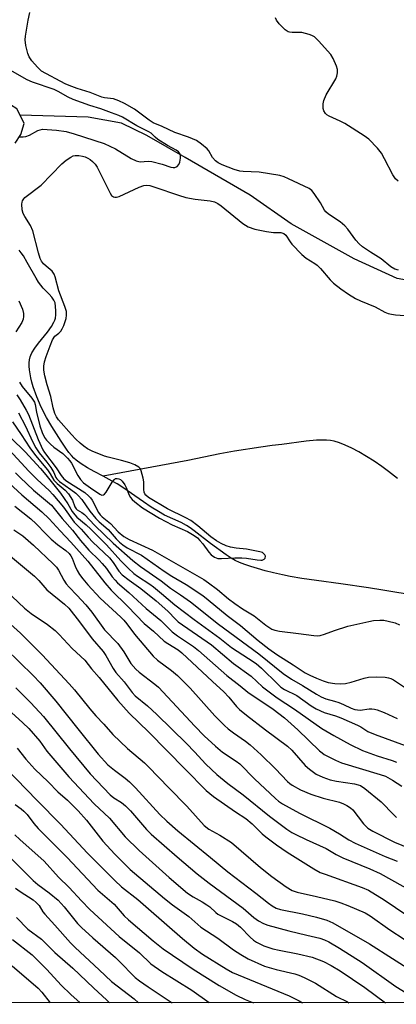
# Model space of a CAD drawing. Units: inches. Extents: x 1225772 to 1231772, y 585453 to 589454.
# Drawn here: x 1226766 to 1226883, y 585453 to 585757 of the extents above; entities that cross this region are included whole.
import ezdxf

# ---------------------------------------------------------------- set-up
doc = ezdxf.new("R2010")
doc.units = ezdxf.units.IN
doc.header["$MEASUREMENT"] = 0
for name, color, linetype in [('HYDRO-Single Line Stream', 4, 'Continuous'), ('NTRL-Trees', 3, 'Continuous'), ('Undefined', 1, 'Continuous')]:
    doc.layers.add(name, color=color, linetype=linetype)

msp = doc.modelspace()

# ---------------------------------------------------------------- linework, layer by layer
at = {"layer": 'HYDRO-Single Line Stream'}
for points in [[(1226766.48, 585727.47), (1226765.5, 585729.43), (1226761.54, 585731.94), (1226734.54, 585748.03), (1226723.95, 585754.99), (1226718.3, 585755.29), (1226713.14, 585756.26), (1226709.45, 585757.02)], [(1226764.97, 585718.86), (1226766.72, 585721.51), (1226767.79, 585724.86), (1226766.48, 585727.47)], [(1226945.04, 585672.3), (1226924.63, 585671.94), (1226899.86, 585674.09), (1226882.96, 585677.08), (1226869.6, 585683.14), (1226850.15, 585693.94), (1226837.57, 585702.79), (1226817.47, 585714.43), (1226805.58, 585721.17), (1226797.82, 585725.02), (1226787.54, 585726.89), (1226766.48, 585727.47)], [(1226792.12, 585616.08), (1226789.33, 585617.57), (1226787.3, 585618.69), (1226785.3, 585619.93), (1226783.8, 585621.02), (1226783.1, 585621.66), (1226782.35, 585622.45), (1226781.58, 585623.38), (1226780.77, 585624.45), (1226779.14, 585626.87), (1226776.31, 585631.37), (1226774.63, 585634.21), (1226773.03, 585637.37), (1226771.64, 585640.59), (1226770.56, 585643.64), (1226770.14, 585645.07), (1226769.81, 585646.42), (1226769.56, 585647.72), (1226769.39, 585648.94), (1226769.31, 585650.04), (1226769.32, 585651.09), (1226769.41, 585652.03), (1226769.58, 585652.9), (1226769.77, 585653.48), (1226770.07, 585654.12), (1226771.01, 585655.63), (1226772.13, 585657.11), (1226774.91, 585660.55), (1226776.16, 585662.26), (1226776.95, 585663.65), (1226777.21, 585664.27), (1226777.38, 585664.87), (1226777.52, 585665.85), (1226777.55, 585667.14), (1226777.47, 585668.46), (1226777.29, 585669.53), (1226776.95, 585670.36), (1226776.32, 585671.29), (1226775.5, 585672.21), (1226773.59, 585674.15), (1226772.87, 585675.01), (1226772.21, 585675.98), (1226771.48, 585677.15), (1226768.72, 585682.04), (1226767.5, 585684.03), (1226766.83, 585685.02), (1226766.17, 585685.86)], [(1226883, 585615.34), (1226880.29, 585617.51), (1226878.16, 585619.08), (1226875.83, 585620.68), (1226873.42, 585622.21), (1226871.09, 585623.57), (1226868.92, 585624.72), (1226866.91, 585625.66), (1226865.09, 585626.38), (1226863.45, 585626.88), (1226862.37, 585627.09), (1226861.1, 585627.2), (1226859.67, 585627.23), (1226858.05, 585627.17), (1226854.79, 585626.86), (1226847.28, 585625.89), (1226844.35, 585625.56), (1226840.8, 585625.09), (1226832.69, 585623.83), (1226828.12, 585622.96), (1226818.26, 585620.89), (1226792.12, 585616.08)], [(1226888.62, 585579.23), (1226882.2, 585580.29), (1226878.49, 585580.97), (1226874.03, 585581.67), (1226865.55, 585582.85), (1226858.06, 585583.88), (1226853.54, 585584.56), (1226849.92, 585585.19), (1226847.48, 585585.68), (1226844.78, 585586.28), (1226842.2, 585586.91), (1226839.77, 585587.57), (1226837.69, 585588.2), (1226835.88, 585588.81), (1226834.28, 585589.43), (1226832.95, 585590.04), (1226831.69, 585590.75), (1226830.13, 585591.78), (1226825.32, 585595.33), (1226820.28, 585599.23), (1226819, 585600.15), (1226817.92, 585600.85), (1226816.2, 585601.76), (1226811.12, 585604.11), (1226809.21, 585605.17), (1226806.96, 585606.57), (1226804.55, 585608.17), (1226798.18, 585612.55), (1226796.42, 585613.69), (1226794.91, 585614.6), (1226792.12, 585616.08)]]:
    msp.add_lwpolyline(points, dxfattribs=at)
at = {"layer": 'NTRL-Trees'}
msp.add_polyline3d([(1231771.4, 585453.15, 0), (1226026.81, 585453.73, 0), (1226078.68, 585541.94, 0), (1226128.37, 585720.25, 0), (1226125.45, 585873.22, 0), (1226100.11, 585926.81, 0), (1225932.53, 585989.17, 0), (1225771.75, 586030.08, 0), (1225771.89, 588195.68, 0)], dxfattribs=at)
at = {"layer": 'Undefined'}
for points, elevation in [([(1226883.32, 585679.64), (1226882.24, 585680), (1226881, 585680.67), (1226878.03, 585683.15), (1226874.66, 585685.17), (1226872.25, 585686.86), (1226871.17, 585687.75), (1226870.14, 585688.93), (1226867.72, 585692.27), (1226866.78, 585693.32), (1226865.31, 585694.57), (1226861.76, 585696.92), (1226860.89, 585697.64), (1226860.48, 585698.17), (1226859.25, 585700.38), (1226857.34, 585703.34), (1226856.61, 585704.23), (1226855.78, 585704.85), (1226849.37, 585707.88), (1226848.05, 585708.4), (1226846.69, 585708.82), (1226840.33, 585709.94), (1226835.37, 585710.12), (1226834.31, 585710.23), (1226832.63, 585710.7), (1226828.9, 585712.18), (1226827.68, 585712.8), (1226826.81, 585713.43), (1226825.94, 585714.42), (1226824.72, 585716.5), (1226824.23, 585717.13), (1226822.55, 585718.54), (1226820.93, 585719.66), (1226818.5, 585720.71), (1226814.29, 585722.15), (1226810.36, 585723.97), (1226807.6, 585725.11), (1226806.32, 585725.94), (1226801.81, 585729.36), (1226798.73, 585731.1), (1226796.96, 585731.94), (1226795.36, 585732.49), (1226792.56, 585732.85), (1226791.74, 585733.03), (1226788.08, 585734.49), (1226784.06, 585735.75), (1226781.67, 585736.63), (1226780.41, 585737.19), (1226773.14, 585741.1), (1226771.82, 585742.28), (1226770.09, 585744.29), (1226769.3, 585745.46), (1226768.85, 585746.49), (1226768.29, 585749), (1226768.08, 585750.7), (1226768.17, 585751.86), (1226768.94, 585756.81), (1226769.46, 585759.19)], 388), ([(1226883.25, 585707.1), (1226882.41, 585707.88), (1226881.6, 585709.07), (1226879.06, 585714.01), (1226878.09, 585715.73), (1226876.82, 585717.3), (1226874.15, 585720.11), (1226872.74, 585721.15), (1226866.77, 585724.86), (1226865.32, 585725.63), (1226861.9, 585727.15), (1226861.17, 585727.62), (1226860.82, 585727.98), (1226860.3, 585728.81), (1226860.1, 585729.56), (1226860.09, 585730.93), (1226860.26, 585732.01), (1226861.03, 585733.7), (1226863.96, 585738.72), (1226864.3, 585739.51), (1226864.5, 585740.52), (1226864.49, 585741.54), (1226864.19, 585742.61), (1226863.15, 585744.97), (1226862.44, 585746.2), (1226858.68, 585750.44), (1226857.38, 585751.62), (1226856.6, 585752.01), (1226855.77, 585752.32), (1226853.47, 585752.96), (1226852.64, 585753.03), (1226850.5, 585752.98), (1226849.72, 585753.07), (1226849.23, 585753.22), (1226848.33, 585753.83), (1226846.51, 585755.66), (1226845.63, 585756.77), (1226845.31, 585757.5)], 390), ([(1226766.03, 585720.81), (1226767.45, 585720.81), (1226768.29, 585720.9), (1226769.35, 585721.3), (1226771.93, 585722.75), (1226772.65, 585722.98), (1226773.42, 585723.11), (1226774.84, 585723.08), (1226777.7, 585722.85), (1226780.71, 585722.4), (1226783.22, 585721.76), (1226792.46, 585718.73), (1226795.95, 585717.07), (1226800.79, 585714.12), (1226802.38, 585713.36), (1226803.52, 585713.12), (1226806, 585713.3), (1226807.15, 585713.19), (1226810.31, 585712.39), (1226813.02, 585711.47), (1226813.79, 585711.29), (1226814.3, 585711.31), (1226815.01, 585711.62), (1226815.5, 585712.22), (1226815.81, 585713.02), (1226816.07, 585714.16), (1226816.07, 585714.99), (1226815.82, 585715.63), (1226815.38, 585716.18), (1226814.73, 585716.66), (1226812, 585718.12), (1226809.06, 585719.96), (1226808.16, 585720.64), (1226806.97, 585721.88), (1226806.29, 585722.37), (1226802.55, 585724.22), (1226798.16, 585726.81), (1226796.93, 585727.39), (1226794.74, 585728.23), (1226791.41, 585729.41), (1226788.06, 585730.44), (1226782.89, 585732.36), (1226781.32, 585733.06), (1226778.23, 585734.79), (1226777.04, 585735.37), (1226770.27, 585737.67), (1226768.65, 585738.33), (1226761.31, 585742.58)], 386), ([(1226766.35, 585645.07), (1226767.14, 585643.81), (1226770.15, 585640.13), (1226770.93, 585638.97), (1226771.16, 585638.22), (1226771.53, 585635.82), (1226772.61, 585631.64), (1226773.3, 585629.53), (1226773.99, 585628.07), (1226774.65, 585627.16), (1226775.85, 585626), (1226776.93, 585625.09), (1226779.68, 585623.07), (1226781.12, 585621.67), (1226781.86, 585620.79), (1226782.33, 585620.08), (1226784.32, 585616.26), (1226785.09, 585615.04), (1226786.07, 585614.06), (1226788.21, 585612.45), (1226791.08, 585610.52), (1226791.78, 585610.27), (1226792.22, 585610.3), (1226792.58, 585610.54), (1226793.06, 585611.11), (1226794.96, 585614.25), (1226795.62, 585615.08), (1226796, 585615.33), (1226796.47, 585615.41), (1226796.97, 585615.32), (1226797.45, 585615.11), (1226798.04, 585614.57), (1226798.85, 585613.42), (1226799.23, 585612.64), (1226800.18, 585610.21), (1226800.58, 585609.47), (1226801.05, 585608.89), (1226801.87, 585608.16), (1226804.33, 585606.37), (1226809.54, 585603.13), (1226813.46, 585601.1), (1226818.17, 585599), (1226820.29, 585597.81), (1226821.29, 585597.04), (1226822.03, 585596.27), (1226822.9, 585595.2), (1226824.73, 585592.65), (1226825.47, 585591.8), (1226826.54, 585591.07), (1226827.54, 585590.74), (1226828.69, 585590.7), (1226832.77, 585590.92), (1226834.98, 585590.95), (1226836.42, 585590.79), (1226839.66, 585590.25), (1226840.79, 585590.16), (1226841.28, 585590.23), (1226841.86, 585590.48), (1226842.12, 585590.78), (1226842.22, 585591.37), (1226842.08, 585591.79), (1226841.76, 585592.18), (1226841.32, 585592.5), (1226840.52, 585592.8), (1226836.42, 585593.56), (1226833.24, 585593.92), (1226831.48, 585594.22), (1226830.09, 585594.62), (1226828.58, 585595.31), (1226827.14, 585596.16), (1226825.35, 585597.42), (1226821.41, 585600.81), (1226819.17, 585602.45), (1226817.65, 585603.26), (1226811.96, 585606), (1226806.12, 585609.52), (1226805.27, 585610.26), (1226804.99, 585610.69), (1226804.81, 585611.16), (1226804.71, 585612), (1226804.72, 585614.35), (1226804.53, 585615.5), (1226803.91, 585617.75), (1226803.53, 585618.48), (1226803.16, 585618.86), (1226801.97, 585619.61), (1226800.33, 585620.21), (1226797.81, 585620.92), (1226793.66, 585621.93), (1226792.56, 585622.27), (1226788.76, 585623.78), (1226787.27, 585624.58), (1226786.15, 585625.37), (1226785.03, 585626.3), (1226783.75, 585627.52), (1226782.36, 585628.99), (1226778.36, 585633.48), (1226777.72, 585634.4), (1226777.24, 585635.45), (1226776.71, 585637.13), (1226775.95, 585640.64), (1226774.82, 585644.29), (1226774.09, 585647.09), (1226773.79, 585648.75), (1226773.8, 585650.03), (1226774.07, 585651.38), (1226774.54, 585652.99), (1226775.74, 585656.31), (1226776.52, 585658.14), (1226777.25, 585659.29), (1226778.45, 585660.24), (1226779.02, 585660.79), (1226779.47, 585661.51), (1226779.95, 585662.56), (1226780.7, 585664.76), (1226780.81, 585665.82), (1226780.77, 585666.88), (1226780.35, 585668.42), (1226778.46, 585673.32), (1226777.34, 585677.64), (1226777.04, 585678.44), (1226776.4, 585679.31), (1226774.5, 585680.86), (1226773.74, 585681.59), (1226773.13, 585682.38), (1226772.7, 585683.24), (1226772.15, 585684.99), (1226770.41, 585691.81), (1226769.71, 585693.47), (1226768, 585696.17), (1226767.46, 585697.16), (1226767.16, 585698.27), (1226767.04, 585700.04), (1226767.1, 585700.6), (1226767.26, 585701.09), (1226767.63, 585701.69), (1226767.99, 585702.08), (1226772.95, 585705.91), (1226779.37, 585712.49), (1226780.72, 585713.59), (1226782.15, 585714.55), (1226782.9, 585714.89), (1226783.45, 585714.99), (1226784.6, 585715), (1226785.76, 585714.85), (1226786.6, 585714.6), (1226787.41, 585714.23), (1226788.17, 585713.77), (1226788.83, 585713.23), (1226789.62, 585712.41), (1226790.3, 585711.47), (1226794.28, 585703.4), (1226794.75, 585702.7), (1226795.32, 585702.25), (1226795.76, 585702.15), (1226796.23, 585702.16), (1226797.05, 585702.38), (1226803.3, 585705.23), (1226804.66, 585705.75), (1226805.47, 585705.87), (1226806.53, 585705.74), (1226808.13, 585705.3), (1226815.44, 585702.79), (1226817.62, 585702.12), (1226820.55, 585701.57), (1226825.16, 585701.05), (1226826.51, 585700.71), (1226827.5, 585700.23), (1226828.58, 585699.51), (1226835.26, 585694.04), (1226836.06, 585693.49), (1226836.96, 585693.02), (1226838.99, 585692.32), (1226842.56, 585691.54), (1226844.71, 585691.27), (1226846.96, 585691.23), (1226847.92, 585691), (1226848.59, 585690.45), (1226849.91, 585688.41), (1226850.44, 585687.71), (1226853.53, 585684.46), (1226854.85, 585683.38), (1226857.52, 585681.76), (1226858.23, 585681.23), (1226859.22, 585680.19), (1226862.19, 585676.64), (1226863.25, 585675.69), (1226865.49, 585673.9), (1226867.94, 585672.22), (1226870.08, 585670.96), (1226871.59, 585670.23), (1226876.13, 585668.31), (1226879.16, 585666.72), (1226880.13, 585666.32), (1226881.14, 585666.05), (1226882.46, 585665.86), (1226886.79, 585665.56)], 388), ([(1226766.12, 585670.2), (1226767.18, 585667.59), (1226767.53, 585666.25), (1226767.57, 585665.4), (1226767.48, 585664.57), (1226767.06, 585663.55), (1226765.14, 585660.66)], 388), ([(1226765.49, 585641.2), (1226766.56, 585639.65), (1226768.37, 585636.51), (1226769.07, 585635.12), (1226772.09, 585627.4), (1226773.47, 585624.27), (1226774.04, 585623.38), (1226777.65, 585618.62), (1226779.18, 585616.33), (1226780.04, 585615.28), (1226780.89, 585614.55), (1226786.47, 585611.03), (1226787.76, 585609.97), (1226788.28, 585609.37), (1226788.75, 585608.67), (1226790.75, 585604.87), (1226791.25, 585604.16), (1226791.84, 585603.55), (1226794.44, 585601.47), (1226796.81, 585598.95), (1226798.57, 585597.45), (1226800.12, 585596.59), (1226807.37, 585593.24), (1226823.18, 585584.22), (1226824.64, 585583.23), (1226827.44, 585581.11), (1226830.89, 585578.21), (1226832.75, 585576.8), (1226835.12, 585575.2), (1226838.79, 585573.05), (1226842.38, 585570.15), (1226844.27, 585568.93), (1226845.19, 585568.57), (1226846.59, 585568.29), (1226852.49, 585567.6), (1226857.22, 585566.9), (1226858.39, 585566.84), (1226859.19, 585566.96), (1226860.51, 585567.32), (1226863.6, 585568.52), (1226867.69, 585569.77), (1226874.15, 585571.3), (1226875.58, 585571.55), (1226877.62, 585571.68), (1226878.79, 585571.64), (1226880.17, 585571.39), (1226882.33, 585570.8), (1226883.69, 585570.23)], 390), ([(1226766.04, 585635.67), (1226768.13, 585631.5), (1226770.36, 585626.79), (1226771.39, 585624.8), (1226772.41, 585623.25), (1226774.76, 585620.41), (1226775.97, 585618.73), (1226776.91, 585617.22), (1226777.56, 585615.72), (1226777.87, 585615.23), (1226778.66, 585614.49), (1226782.19, 585612.03), (1226783.74, 585610.83), (1226784.47, 585610.16), (1226785.54, 585608.86), (1226788.06, 585605.29), (1226789.92, 585603.04), (1226790.93, 585602.01), (1226793.64, 585599.62), (1226796.14, 585596.76), (1226797.15, 585595.75), (1226798.23, 585594.9), (1226799.58, 585594.02), (1226803.93, 585591.73), (1226810.98, 585586.78), (1226813.35, 585585.27), (1226817.78, 585582.67), (1226822.87, 585579.27), (1226824.59, 585577.98), (1226830.44, 585573.1), (1226834.52, 585570.03), (1226839.98, 585565.35), (1226843.33, 585562.78), (1226845.77, 585561.1), (1226850.86, 585557.92), (1226854.53, 585555.46), (1226855.94, 585554.68), (1226857.97, 585553.75), (1226860.04, 585552.92), (1226861.67, 585552.46), (1226863.63, 585552.12), (1226865.53, 585552.02), (1226866.98, 585552.17), (1226868.72, 585552.5), (1226872.74, 585553.82), (1226874.12, 585554.09), (1226876.66, 585554.22), (1226879.18, 585554.06), (1226880.23, 585553.91), (1226881, 585553.67), (1226881.77, 585553.28), (1226885.21, 585551.01)], 392), ([(1226764.13, 585632.84), (1226766.81, 585629), (1226769.45, 585624.88), (1226771.27, 585622.48), (1226774.98, 585618.02), (1226775.78, 585616.85), (1226776.94, 585614.91), (1226777.92, 585613.87), (1226780.44, 585611.76), (1226781.4, 585610.69), (1226782.62, 585608.69), (1226783.41, 585606.67), (1226783.77, 585606.03), (1226784.1, 585605.74), (1226785.55, 585604.93), (1226786.4, 585604.24), (1226789.61, 585600.89), (1226795.25, 585595.39), (1226801.35, 585590.07), (1226803.69, 585588.2), (1226810.04, 585583.76), (1226812.97, 585581.56), (1226816.05, 585579.49), (1226819.11, 585577.29), (1226827.73, 585570.42), (1226840.24, 585561.27), (1226847.68, 585555.24), (1226850.27, 585553.45), (1226853.7, 585551.55), (1226858.06, 585548.83), (1226859.46, 585548.03), (1226860.92, 585547.42), (1226863.55, 585546.7), (1226864.96, 585546.22), (1226866.33, 585545.65), (1226868.74, 585544.48), (1226869.85, 585544.14), (1226870.7, 585543.98), (1226871.53, 585543.94), (1226874.27, 585544.26), (1226875.12, 585544.29), (1226875.94, 585544.23), (1226876.76, 585544.03), (1226878.94, 585543.18), (1226882.97, 585541.31)], 394), ([(1226763.76, 585627.83), (1226768.02, 585623.62), (1226772.76, 585618.49), (1226774.48, 585616.51), (1226778.98, 585610.81), (1226781.18, 585607.6), (1226782.61, 585605.2), (1226783.37, 585604.16), (1226784.04, 585603.49), (1226786.92, 585601.06), (1226788.29, 585599.77), (1226793.16, 585594.86), (1226797.55, 585589.95), (1226799.82, 585587.69), (1226801.6, 585586.11), (1226802.7, 585585.25), (1226806.51, 585582.77), (1226807.69, 585581.92), (1226810.19, 585579.91), (1226814.3, 585576.4), (1226820.19, 585571.9), (1226828.14, 585566.11), (1226831.77, 585563.2), (1226837.06, 585559.88), (1226839.41, 585558.27), (1226841.02, 585556.86), (1226846.04, 585551.9), (1226847.04, 585551.04), (1226848.16, 585550.32), (1226851.94, 585548.39), (1226856.36, 585545.22), (1226857.87, 585544.29), (1226860.42, 585543.18), (1226863.89, 585542.17), (1226865.57, 585541.55), (1226870.72, 585539.29), (1226871.75, 585538.73), (1226873.86, 585537.34), (1226876.17, 585536.36), (1226885.35, 585532.97)], 396), ([(1226763.24, 585624.12), (1226769.19, 585617.69), (1226771.76, 585615.11), (1226775.45, 585611.64), (1226776.63, 585610.43), (1226779.9, 585606.49), (1226783.22, 585601.86), (1226785.32, 585599.74), (1226787.47, 585597.27), (1226788.91, 585595.74), (1226794.06, 585590.86), (1226795.2, 585589.44), (1226796.96, 585586.74), (1226797.96, 585585.69), (1226800.15, 585583.96), (1226803.79, 585581.48), (1226808.46, 585577.64), (1226812.06, 585574.49), (1226814.54, 585571.84), (1226815.3, 585571.14), (1226825.61, 585564.09), (1226832.39, 585558.32), (1226837.82, 585554.36), (1226841.36, 585551.14), (1226842.99, 585549.84), (1226845.86, 585547.71), (1226851.18, 585544.19), (1226859.65, 585538.28), (1226863.33, 585536.04), (1226868.37, 585533.35), (1226872.2, 585531.49), (1226876.78, 585529.76), (1226881.37, 585528.33), (1226882.73, 585527.83)], 398), ([(1226762.09, 585525.98), (1226771.75, 585515.99), (1226778.94, 585508.72), (1226787.3, 585499.78), (1226795.73, 585491.35), (1226797.84, 585489.44), (1226802.8, 585485.44), (1226806.13, 585482.62), (1226816.63, 585473.4), (1226820.27, 585470.44), (1226822.85, 585468.58), (1226830.15, 585464.05), (1226832.08, 585462.97), (1226849.6, 585455.73), (1226852.63, 585454.26), (1226853.74, 585453.65)], 422), ([(1226765, 585514.8), (1226766.77, 585513.5), (1226767.66, 585512.75), (1226768.66, 585511.67), (1226770.68, 585508.94), (1226772.07, 585507.4), (1226781.06, 585498.45), (1226790.53, 585488.34), (1226795.49, 585484.07), (1226798.67, 585480.45), (1226799.92, 585479.19), (1226807.61, 585472.73), (1226810.71, 585470.27), (1226813.52, 585468.28), (1226819.93, 585463.96), (1226828.01, 585458.97), (1226833.18, 585455.93), (1226835.97, 585454.66), (1226838.53, 585453.65)], 424), ([(1226764.89, 585505.46), (1226766.44, 585503.97), (1226773.87, 585497.32), (1226778.39, 585492.34), (1226781.62, 585489.22), (1226785.41, 585485.05), (1226788.07, 585482.37), (1226797.06, 585474.02), (1226803.36, 585468.99), (1226806.86, 585465.59), (1226810.3, 585463.22), (1226819.49, 585457.46), (1226824.83, 585453.7), (1226824.92, 585453.65)], 426), ([(1226759.02, 585502.72), (1226770.57, 585491.32), (1226771.95, 585490.14), (1226775.51, 585487.54), (1226778.21, 585485.27), (1226780.06, 585483.2), (1226784.24, 585478.13), (1226785.47, 585476.8), (1226788.97, 585473.62), (1226795.98, 585467.64), (1226798.24, 585465.37), (1226800.74, 585462.66), (1226802.02, 585461.46), (1226803.4, 585460.38), (1226806.02, 585458.57), (1226813.49, 585453.65)], 428), ([(1226765.11, 585488.96), (1226766.46, 585487.94), (1226770.49, 585485.34), (1226771.5, 585484.6), (1226772.33, 585483.68), (1226773.56, 585481.68), (1226774.12, 585480.93), (1226777.23, 585477.59), (1226782.1, 585472.07), (1226783.46, 585470.72), (1226790.95, 585463.82), (1226794.75, 585460.18), (1226801.71, 585454.83), (1226803.03, 585453.65)], 430), ([(1226765.41, 585479.96), (1226768.85, 585476.36), (1226773.1, 585473.24), (1226777.17, 585469.12), (1226782.82, 585464.31), (1226789.11, 585458.19), (1226793.29, 585454.38), (1226794.12, 585453.65)], 432), ([(1226764.12, 585473.19), (1226770.19, 585468.41), (1226774.74, 585463.85), (1226779.18, 585459.05), (1226782.18, 585456.2), (1226785.04, 585453.65)], 434), ([(1226764.02, 585464.97), (1226772.03, 585458.13), (1226773.18, 585456.88), (1226775.74, 585453.65)], 436)]:
    msp.add_lwpolyline(points, dxfattribs=dict(at, elevation=elevation))
for points in [[(1226756.45, 585619.96, 402), (1226767, 585610.36, 402), (1226773.22, 585605.08, 402), (1226775.44, 585602.96, 402), (1226778.84, 585599.2, 402), (1226782.13, 585595.73, 402), (1226787.36, 585589.9, 402), (1226792.68, 585583.2, 402), (1226794.62, 585580.89, 402), (1226799.76, 585575.91, 402), (1226804.81, 585570.65, 402), (1226807.69, 585568.23, 402), (1226810.97, 585565.22, 402), (1226812.09, 585564.45, 402), (1226815.25, 585562.53, 402), (1226816.44, 585561.64, 402), (1226825.86, 585552.7, 402), (1226829.39, 585549.56, 402), (1226830.98, 585547.87, 402), (1226833.29, 585545.07, 402), (1226834.23, 585544.12, 402), (1226836.38, 585542.32, 402), (1226842.25, 585537.86, 402), (1226849.11, 585532.84, 402), (1226850.42, 585531.58, 402), (1226854.52, 585526.78, 402), (1226855.83, 585525.66, 402), (1226857.94, 585524.16, 402), (1226860.02, 585523.19, 402), (1226862.2, 585522.44, 402), (1226864.16, 585522.01, 402), (1226869.76, 585521.14, 402), (1226870.86, 585520.89, 402), (1226871.59, 585520.61, 402), (1226872.9, 585519.76, 402), (1226877.97, 585515.62, 402), (1226881.87, 585511.6, 402), (1226882.73, 585510.8, 402)], [(1226765.11, 585617.15, 400), (1226766.48, 585615.71, 400), (1226770.65, 585611.75, 400), (1226775, 585608.22, 400), (1226776.18, 585607.11, 400), (1226779.46, 585603.03, 400), (1226782.64, 585599.48, 400), (1226785.13, 585596.22, 400), (1226786.43, 585594.67, 400), (1226787.74, 585593.25, 400), (1226790.88, 585590.23, 400), (1226791.87, 585589.17, 400), (1226793.13, 585587.57, 400), (1226794.9, 585585.04, 400), (1226795.8, 585583.97, 400), (1226796.55, 585583.21, 400), (1226800.1, 585580.23, 400), (1226805.42, 585575.31, 400), (1226809.93, 585571.57, 400), (1226813.46, 585568.07, 400), (1226815.11, 585566.85, 400), (1226820, 585563.52, 400), (1226821.61, 585562.33, 400), (1226830.36, 585554.62, 400), (1226834.41, 585551.45, 400), (1226836.82, 585549.41, 400), (1226844.61, 585544.16, 400), (1226848.1, 585541.51, 400), (1226852.27, 585537.87, 400), (1226858.95, 585531.36, 400), (1226859.73, 585530.7, 400), (1226860.41, 585530.25, 400), (1226863.9, 585528.48, 400), (1226865.77, 585527.69, 400), (1226877.71, 585524.1, 400), (1226879.28, 585523.52, 400), (1226881.53, 585522.32, 400), (1226884.38, 585520.44, 400)], [(1226764.87, 585606.79, 404), (1226769.81, 585602.91, 404), (1226771.5, 585601.41, 404), (1226774.45, 585598.26, 404), (1226776.12, 585596.68, 404), (1226778.06, 585594.99, 404), (1226780.64, 585593.14, 404), (1226781.66, 585592.2, 404), (1226782.15, 585591.55, 404), (1226782.56, 585590.79, 404), (1226783.52, 585588.33, 404), (1226784.13, 585586.98, 404), (1226784.87, 585585.77, 404), (1226785.89, 585584.39, 404), (1226787.43, 585582.62, 404), (1226791.24, 585578.5, 404), (1226797.6, 585572.62, 404), (1226798.55, 585571.65, 404), (1226799.44, 585570.58, 404), (1226801.79, 585567.35, 404), (1226807.54, 585560.54, 404), (1226808.9, 585559.33, 404), (1226813.21, 585556.18, 404), (1226815.13, 585554.55, 404), (1226819.05, 585550.7, 404), (1226826.63, 585542.15, 404), (1226829.65, 585539.14, 404), (1226830.71, 585538.17, 404), (1226832.35, 585536.87, 404), (1226836.13, 585534.31, 404), (1226837.57, 585533.16, 404), (1226840.91, 585530.1, 404), (1226845.31, 585525.82, 404), (1226849.08, 585521.88, 404), (1226849.82, 585521.23, 404), (1226850.53, 585520.76, 404), (1226853.06, 585519.37, 404), (1226856.23, 585517.94, 404), (1226860.08, 585516.74, 404), (1226865.07, 585515.48, 404), (1226866.4, 585514.99, 404), (1226867.37, 585514.51, 404), (1226868.47, 585513.8, 404), (1226869.25, 585513.1, 404), (1226872.57, 585508.85, 404), (1226873.36, 585507.98, 404), (1226873.92, 585507.52, 404), (1226875.42, 585506.6, 404), (1226882.15, 585503.15, 404), (1226886.61, 585501.28, 404)], [(1226764.54, 585599.55, 406), (1226767.31, 585597.68, 406), (1226770.61, 585594.77, 406), (1226776.68, 585589.04, 406), (1226777.72, 585587.98, 406), (1226778.38, 585587.06, 406), (1226779.95, 585584.06, 406), (1226780.7, 585582.88, 406), (1226781.62, 585581.8, 406), (1226784.03, 585579.39, 406), (1226786.78, 585576.42, 406), (1226788.63, 585574.12, 406), (1226792.57, 585568.68, 406), (1226796.68, 585564.47, 406), (1226798.52, 585561.86, 406), (1226800.72, 585558.3, 406), (1226802.19, 585556.55, 406), (1226803.28, 585555.59, 406), (1226808.06, 585551.97, 406), (1226809.24, 585550.95, 406), (1226820.4, 585538.96, 406), (1226823.38, 585536.01, 406), (1226826.8, 585532.77, 406), (1226828.96, 585530.98, 406), (1226833.21, 585528.17, 406), (1226834.36, 585527.31, 406), (1226838.92, 585522.75, 406), (1226845.34, 585516.68, 406), (1226846.31, 585515.84, 406), (1226847.5, 585515.04, 406), (1226849.53, 585513.84, 406), (1226852.75, 585512.13, 406), (1226862.1, 585507.52, 406), (1226865.11, 585505.75, 406), (1226868.03, 585503.91, 406), (1226869.93, 585502.87, 406), (1226879.21, 585498.73, 406), (1226882.97, 585497.3, 406)], [(1226761.72, 585592.96, 408), (1226770.92, 585585.26, 408), (1226772.31, 585583.91, 408), (1226774.77, 585581.07, 408), (1226780.22, 585576.64, 408), (1226781.52, 585575.39, 408), (1226784.8, 585571.2, 408), (1226788.75, 585565.94, 408), (1226792.18, 585561.96, 408), (1226792.94, 585560.77, 408), (1226795.24, 585556.75, 408), (1226796.04, 585555.56, 408), (1226798.58, 585552.64, 408), (1226801.1, 585549.36, 408), (1226802.02, 585548.34, 408), (1226805.82, 585545.26, 408), (1226808.76, 585542.54, 408), (1226817.83, 585533.64, 408), (1226820.34, 585531.07, 408), (1226823.86, 585527.26, 408), (1226827.23, 585524, 408), (1226830.59, 585521.23, 408), (1226835.35, 585517.81, 408), (1226843.49, 585511.16, 408), (1226848.9, 585507.2, 408), (1226850.38, 585506.2, 408), (1226851.65, 585505.49, 408), (1226854.79, 585503.97, 408), (1226860.99, 585501.17, 408), (1226864.13, 585499.38, 408), (1226866.15, 585498.33, 408), (1226874.5, 585494.98, 408), (1226877.69, 585493.47, 408), (1226888.18, 585487.61, 408)], [(1226758.22, 585584.45, 410), (1226767.87, 585575.36, 410), (1226769.89, 585573.75, 410), (1226774.98, 585570.3, 410), (1226777.29, 585568.45, 410), (1226778.59, 585567.26, 410), (1226782.61, 585562.97, 410), (1226786.49, 585559.34, 410), (1226788.57, 585556.69, 410), (1226790.86, 585554.02, 410), (1226796.72, 585546.86, 410), (1226800.22, 585542.93, 410), (1226806.28, 585537.13, 410), (1226817.46, 585525.68, 410), (1226823.98, 585519.12, 410), (1226826.21, 585517.31, 410), (1226833.04, 585512.55, 410), (1226836.17, 585510.5, 410), (1226838.19, 585508.79, 410), (1226841.27, 585505.79, 410), (1226842.38, 585504.82, 410), (1226845.69, 585502.31, 410), (1226848.96, 585500.13, 410), (1226857.18, 585494.96, 410), (1226859.18, 585493.86, 410), (1226860.67, 585493.26, 410), (1226872.16, 585489.22, 410), (1226874.07, 585488.38, 410), (1226878.89, 585485.38, 410), (1226885.9, 585480.66, 410)], [(1226759.22, 585574.26, 412), (1226766.59, 585567.63, 412), (1226773.26, 585560.97, 412), (1226781.65, 585552.04, 412), (1226783.27, 585550.17, 412), (1226787.98, 585544.3, 412), (1226789.92, 585542.13, 412), (1226792.38, 585539.56, 412), (1226795.15, 585536.37, 412), (1226799.65, 585532.06, 412), (1226804.87, 585527.66, 412), (1226806.16, 585526.44, 412), (1226812.43, 585519.91, 412), (1226818.01, 585514.24, 412), (1226823.37, 585508.27, 412), (1226824.75, 585507.19, 412), (1226828.18, 585505.37, 412), (1226831.78, 585503.07, 412), (1226840.75, 585495.33, 412), (1226844.25, 585492.59, 412), (1226848.64, 585489.38, 412), (1226850.53, 585488.31, 412), (1226852.04, 585487.76, 412), (1226858.01, 585486.44, 412), (1226863.63, 585485.03, 412), (1226865.52, 585484.46, 412), (1226867.66, 585483.66, 412), (1226873.01, 585481.37, 412), (1226874.55, 585480.46, 412), (1226880.69, 585476.15, 412), (1226885.12, 585473.23, 412)], [(1226762.12, 585562.82, 414), (1226770.48, 585554.59, 414), (1226772.65, 585552.29, 414), (1226777.56, 585546.67, 414), (1226784.27, 585538.16, 414), (1226790.62, 585530.28, 414), (1226793.59, 585527.07, 414), (1226795.62, 585525.39, 414), (1226798.96, 585522.96, 414), (1226800.3, 585521.78, 414), (1226802.1, 585519.95, 414), (1226809.66, 585511.75, 414), (1226811.85, 585509.67, 414), (1226815.22, 585506.67, 414), (1226825.3, 585498.43, 414), (1226830.62, 585493.98, 414), (1226839.28, 585487.41, 414), (1226843.18, 585484.31, 414), (1226844.34, 585483.48, 414), (1226845.55, 585482.82, 414), (1226846.94, 585482.37, 414), (1226853.67, 585481.08, 414), (1226858.03, 585480.08, 414), (1226861.24, 585479.06, 414), (1226863.07, 585478.26, 414), (1226874.4, 585471.83, 414), (1226888.55, 585462.74, 414)], [(1226765.15, 585550.74, 416), (1226767.21, 585548.78, 416), (1226769.81, 585546.14, 416), (1226773.76, 585541.91, 416), (1226781.71, 585531.95, 416), (1226788.09, 585524.25, 416), (1226794.31, 585517.73, 416), (1226795.47, 585516.86, 416), (1226797.83, 585515.4, 416), (1226799.08, 585514.37, 416), (1226800.54, 585512.81, 416), (1226805.55, 585507.04, 416), (1226806.92, 585505.64, 416), (1226814.98, 585498.61, 416), (1226821.14, 585493.45, 416), (1226824.9, 585490.53, 416), (1226835.34, 585482.78, 416), (1226838.66, 585479.96, 416), (1226840.11, 585478.94, 416), (1226841.64, 585478.06, 416), (1226843.01, 585477.57, 416), (1226849.5, 585475.78, 416), (1226855.04, 585474.52, 416), (1226859.09, 585473.52, 416), (1226860.48, 585473.05, 416), (1226861.81, 585472.43, 416), (1226865.07, 585470.52, 416), (1226872.12, 585466.09, 416), (1226882.51, 585458.67, 416), (1226889.69, 585454.19, 416)], [(1226760.3, 585546.32, 418), (1226767.36, 585539.96, 418), (1226769.17, 585538.23, 418), (1226772.58, 585534.31, 418), (1226774.77, 585531.26, 418), (1226781.55, 585523.32, 418), (1226789.4, 585514.95, 418), (1226794.12, 585510.54, 418), (1226798.97, 585504.83, 418), (1226803.25, 585500.59, 418), (1226812.47, 585492.26, 418), (1226818.22, 585487.47, 418), (1226819.95, 585486.27, 418), (1226822.7, 585484.78, 418), (1226824.18, 585483.88, 418), (1226825.06, 585483.19, 418), (1226826.89, 585481.51, 418), (1226827.59, 585481, 418), (1226832.12, 585478.67, 418), (1226833.28, 585477.97, 418), (1226834.52, 585476.91, 418), (1226837.54, 585473.84, 418), (1226838.59, 585472.94, 418), (1226839.49, 585472.29, 418), (1226841.72, 585471.15, 418), (1226844.49, 585470.25, 418), (1226846.47, 585469.81, 418), (1226852.23, 585468.76, 418), (1226856.69, 585467.7, 418), (1226860.19, 585466.4, 418), (1226862.56, 585465.16, 418), (1226865.35, 585463.46, 418), (1226872.98, 585458.32, 418), (1226879.33, 585453.64, 418)], [(1226765.57, 585532.21, 420), (1226768.22, 585528.74, 420), (1226771.01, 585525.74, 420), (1226775.17, 585521.77, 420), (1226778.17, 585518.71, 420), (1226781.12, 585516.17, 420), (1226784.41, 585512.81, 420), (1226786.96, 585509.94, 420), (1226792.03, 585503.53, 420), (1226795.79, 585499.45, 420), (1226800.47, 585494.74, 420), (1226811.03, 585485.82, 420), (1226813.51, 585483.86, 420), (1226818.59, 585480.22, 420), (1226822.26, 585476.95, 420), (1226827.55, 585473.52, 420), (1226832.42, 585469.94, 420), (1226834.62, 585468.52, 420), (1226836.9, 585467.2, 420), (1226841.98, 585464.96, 420), (1226845.53, 585463.89, 420), (1226851.31, 585462.6, 420), (1226852.57, 585462.16, 420), (1226854.2, 585461.44, 420), (1226857.66, 585459.67, 420), (1226864.22, 585455.58, 420), (1226867.54, 585453.92, 420), (1226868.04, 585453.64, 420)]]:
    msp.add_polyline3d(points, dxfattribs=at)

doc.saveas('drawing.dxf')
